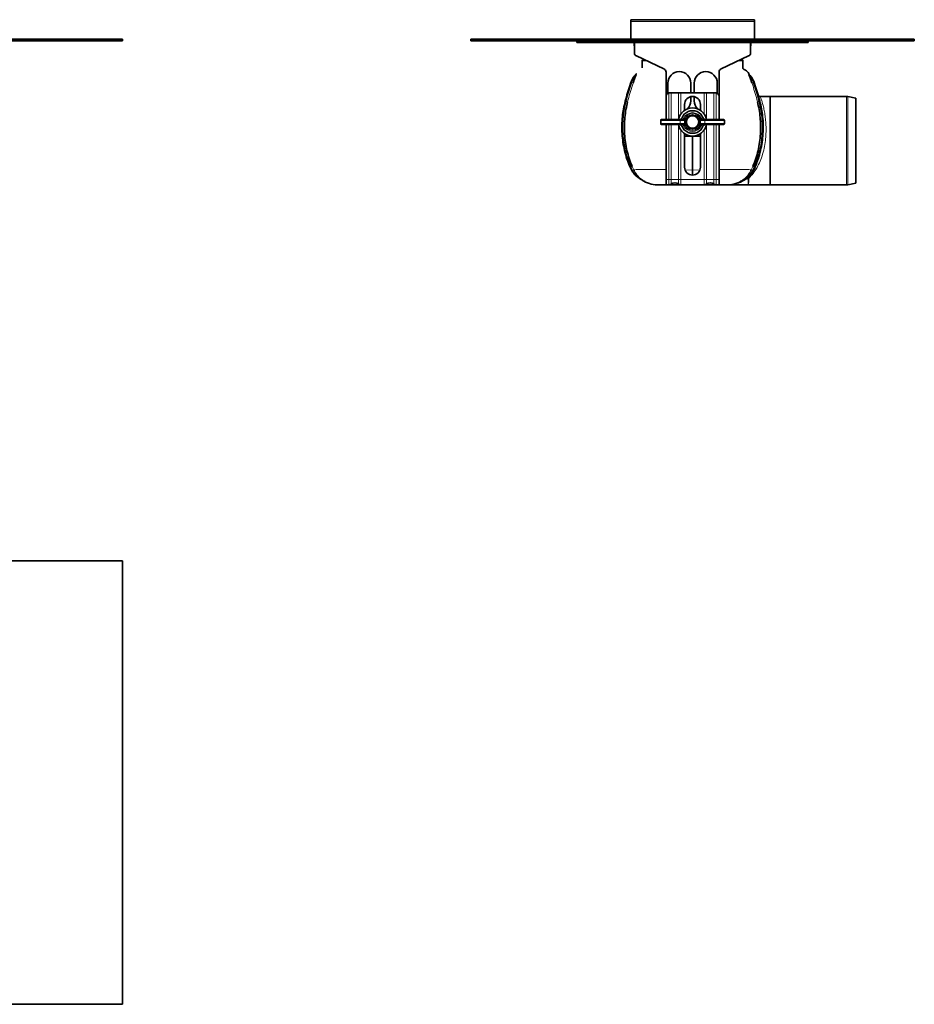
# Model space of a CAD drawing. Units: millimetres. Extents: x 202 to 1715, y 467 to 1024.
# Drawn here: x 1209 to 1715, y 467 to 1024 of the extents above; entities that cross this region are included whole.
import ezdxf

# ---------------------------------------------------------------- set-up
doc = ezdxf.new("R2010")
doc.units = ezdxf.units.MM
doc.header["$LTSCALE"] = 5

msp = doc.modelspace()

# ---------------------------------------------------------------- linework, layer by layer
at = {"color": 7, "linetype": 'Continuous', "lineweight": 35}
for p, q in [((1624.75, 1023.66), (1554.75, 1023.66)), ((1554.75, 1022.66), (1554.75, 1023.66)), ((1554.75, 1022.66), (1554.75, 1012.66)), ((1624.75, 1023.66), (1624.75, 1022.66)), ((1624.75, 1012.66), (1624.75, 1022.66)), ((202.15, 1012.66), (1267.15, 1012.66)), ((202.15, 1011.66), (1267.15, 1011.66)), ((1267.15, 1011.66), (1267.15, 1012.66)), ((1464.25, 1011.66), (1464.25, 1012.66)), ((1464.25, 1012.66), (1715.25, 1012.66)), ((1464.25, 1011.66), (1715.25, 1011.66)), ((1524.25, 1010.66), (1524.25, 1011.66)), ((1534.25, 1010.66), (1524.25, 1010.66)), ((1645.25, 1010.66), (1534.25, 1010.66)), ((1556.75, 1010.66), (1556.75, 1009.42)), ((1556.88, 1010.66), (1556.88, 1004.93)), ((1622.62, 1004.93), (1622.62, 1010.66)), ((1622.75, 1009.42), (1622.75, 1010.66)), ((1655.25, 1010.66), (1645.25, 1010.66)), ((1655.25, 1011.66), (1655.25, 1010.66)), ((1715.25, 1011.66), (1715.25, 1012.66)), ((1558.03, 1003.12), (1573.6, 995.86)), ((1605.9, 995.86), (1621.47, 1003.12)), ((1561.75, 1001.38), (1561.75, 1000.66)), ((1561.75, 1000.66), (1563.3, 1000.66)), ((1616.2, 1000.66), (1617.75, 1000.66)), ((1617.75, 1001.38), (1617.75, 1000.66)), ((1557.51, 992.41), (1557.36, 992.27)), ((1561.25, 996.7), (1561.25, 996.36)), ((1574.75, 994.05), (1574.75, 980.21)), ((1604.75, 980.21), (1604.75, 994.05)), ((1621.99, 992.41), (1622.14, 992.27)), ((1575.75, 987.76), (1575.75, 981.94)), ((1588.75, 982.21), (1588.75, 987.76)), ((1590.75, 982.21), (1590.75, 987.76)), ((1603.75, 987.76), (1603.75, 981.94)), ((1576.43, 982.18), (1576.75, 982.21)), ((1576.75, 982.21), (1577.7, 982.21)), ((1581.8, 982.21), (1577.7, 982.21)), ((1581.8, 982.21), (1583.07, 982.21)), ((1596.43, 982.21), (1583.07, 982.21)), ((1596.43, 982.21), (1597.7, 982.21)), ((1597.7, 982.21), (1601.8, 982.21)), ((1601.8, 982.21), (1602.75, 982.21)), ((1602.75, 982.21), (1603.07, 982.18)), ((1574.75, 980.21), (1574.75, 967.16)), ((1585.25, 975.71), (1585.25, 972.37)), ((1588.75, 977.76), (1588.75, 980.1)), ((1590.75, 977.76), (1590.75, 980.1)), ((1594.25, 972.37), (1594.25, 975.71)), ((1604.75, 967.16), (1604.75, 980.21)), ((1633.75, 980.21), (1628.01, 980.21)), ((1676.94, 980.26), (1633.75, 980.26)), ((1633.75, 930.16), (1633.75, 980.26)), ((1682.25, 979.21), (1677.55, 980.19)), ((1682.25, 931.21), (1682.25, 979.21)), ((1585.07, 970.11), (1583.92, 968.34)), ((1595.58, 968.34), (1594.43, 970.11)), ((1571.75, 966.66), (1571.75, 964.86)), ((1572.25, 967.16), (1582.38, 967.16)), ((1582.38, 964.36), (1572.25, 964.36)), ((1574.75, 964.36), (1574.75, 933.21)), ((1582.38, 967.16), (1584.57, 967.16)), ((1584.57, 964.36), (1582.38, 964.36)), ((1594.93, 967.16), (1597.12, 967.16)), ((1597.12, 964.36), (1594.93, 964.36)), ((1597.12, 967.16), (1607.25, 967.16)), ((1607.25, 964.36), (1597.12, 964.36)), ((1604.75, 933.21), (1604.75, 964.36)), ((1607.75, 964.86), (1607.75, 966.66)), ((1583.92, 963.17), (1585.07, 961.4)), ((1585.25, 959.14), (1585.25, 940.21)), ((1594.25, 940.21), (1594.25, 959.14)), ((1594.43, 961.4), (1595.58, 963.17)), ((1585.25, 957.76), (1594.25, 957.76)), ((1555.58, 937.98), (1554.43, 940.15)), ((1623.92, 937.98), (1625.07, 940.15)), ((1561.91, 932.47), (1561.79, 932.55)), ((1561.89, 932.47), (1562.38, 932.25)), ((1562.67, 932.11), (1562.16, 932.32)), ((1574.75, 930.21), (1574.75, 933.21)), ((1604.75, 933.21), (1604.75, 930.21)), ((1616.83, 932.11), (1617.34, 932.32)), ((1617.61, 932.47), (1617.12, 932.25)), ((1677.55, 930.22), (1682.25, 931.21)), ((1576.43, 930.21), (1574.75, 930.21)), ((1596.43, 930.21), (1583.07, 930.21)), ((1604.75, 930.21), (1603.07, 930.21)), ((1609.25, 930.21), (1621.25, 930.21)), ((1621.25, 930.21), (1633.75, 930.21)), ((1633.75, 930.16), (1676.94, 930.16)), ((1267.15, 717.55), (202.15, 717.55)), ((1267.15, 466.55), (1267.15, 717.55)), ((202.15, 466.55), (1267.15, 466.55))]:
    msp.add_line(p, q, dxfattribs=at)
at = {"color": 8, "linetype": 'Continuous', "lineweight": 18}
for p, q in [((1624.75, 1022.66), (1554.75, 1022.66)), ((1534.25, 1011.66), (1534.25, 1010.66)), ((1556.75, 1009.42), (1556.88, 1009.42)), ((1622.62, 1009.42), (1622.75, 1009.42)), ((1645.25, 1010.66), (1645.25, 1011.66)), ((1557.92, 993.03), (1558.08, 993.16)), ((1621.58, 993.03), (1621.42, 993.16)), ((1576.43, 967.16), (1576.43, 982.18)), ((1577.7, 982.21), (1577.7, 967.16)), ((1581.8, 967.16), (1581.8, 982.21)), ((1583.07, 982.21), (1583.07, 970.16)), ((1596.43, 970.16), (1596.43, 982.21)), ((1597.7, 982.21), (1597.7, 967.16)), ((1601.8, 967.16), (1601.8, 982.21)), ((1603.07, 982.18), (1603.07, 967.16)), ((1676.94, 955.21), (1676.94, 980.26)), ((1677.55, 980.19), (1677.55, 955.21)), ((1582.85, 966.66), (1571.75, 966.66)), ((1571.75, 964.86), (1582.85, 964.86)), ((1576.43, 933.21), (1576.43, 964.36)), ((1577.7, 964.36), (1577.7, 933.21)), ((1581.8, 933.21), (1581.8, 964.36)), ((1582.85, 964.86), (1582.85, 966.66)), ((1585.05, 966.66), (1582.85, 966.66)), ((1582.85, 964.86), (1585.05, 964.86)), ((1584.67, 967.18), (1585.62, 967.66)), ((1585.62, 963.86), (1584.67, 964.33)), ((1584.83, 967.79), (1584.85, 967.85)), ((1585.31, 967.66), (1584.85, 967.85)), ((1585.31, 963.86), (1584.85, 963.66)), ((1585.62, 967.66), (1585.15, 966.71)), ((1585.15, 964.8), (1585.15, 966.71)), ((1585.15, 964.8), (1585.62, 963.86)), ((1585.31, 967.66), (1585.28, 967.63)), ((1585.31, 967.66), (1585.62, 967.66)), ((1585.62, 963.86), (1585.31, 963.86)), ((1585.62, 967.66), (1585.62, 963.86)), ((1593.88, 967.66), (1594.83, 967.18)), ((1593.88, 967.66), (1594.19, 967.66)), ((1594.35, 966.71), (1593.88, 967.66)), ((1593.88, 963.86), (1593.88, 967.66)), ((1593.88, 963.86), (1594.35, 964.8)), ((1594.83, 964.33), (1593.88, 963.86)), ((1594.19, 963.86), (1593.88, 963.86)), ((1594.19, 967.66), (1594.65, 967.85)), ((1594.19, 963.86), (1594.22, 963.88)), ((1594.19, 963.86), (1594.65, 963.66)), ((1594.35, 966.71), (1594.35, 964.8)), ((1596.65, 966.66), (1594.45, 966.66)), ((1594.45, 964.86), (1596.65, 964.86)), ((1594.65, 967.85), (1594.67, 967.79)), ((1596.65, 964.86), (1596.65, 966.66)), ((1607.75, 966.66), (1596.65, 966.66)), ((1596.65, 964.86), (1607.75, 964.86)), ((1597.7, 964.36), (1597.7, 933.21)), ((1601.8, 933.21), (1601.8, 964.36)), ((1603.07, 964.36), (1603.07, 933.21)), ((1583.07, 961.35), (1583.07, 933.21)), ((1584.85, 963.66), (1584.83, 963.72)), ((1594.67, 963.72), (1594.65, 963.66)), ((1596.43, 933.21), (1596.43, 961.35)), ((1676.94, 930.16), (1676.94, 955.21)), ((1677.55, 955.21), (1677.55, 930.22)), ((1555.84, 938.46), (1554.91, 940.35)), ((1555.62, 940.66), (1556.54, 938.65)), ((1555.93, 938.3), (1555.84, 938.46)), ((1556.54, 938.65), (1556.61, 938.5)), ((1622.96, 938.65), (1622.89, 938.5)), ((1623.88, 940.66), (1622.96, 938.65)), ((1623.57, 938.3), (1623.66, 938.46)), ((1623.66, 938.46), (1624.59, 940.35)), ((1561.91, 932.47), (1561.79, 932.55)), ((1576.43, 933.21), (1574.75, 933.21)), ((1576.43, 930.21), (1576.43, 933.21)), ((1576.43, 933.21), (1577.7, 933.21)), ((1577.7, 933.21), (1577.7, 930.67)), ((1581.8, 933.21), (1577.7, 933.21)), ((1581.8, 933.21), (1583.07, 933.21)), ((1581.8, 930.67), (1581.8, 933.21)), ((1583.07, 933.21), (1583.07, 930.21)), ((1596.43, 933.21), (1583.07, 933.21)), ((1596.43, 933.21), (1597.7, 933.21)), ((1596.43, 930.21), (1596.43, 933.21)), ((1597.7, 933.21), (1597.7, 930.67)), ((1597.7, 933.21), (1601.8, 933.21)), ((1601.8, 930.67), (1601.8, 933.21)), ((1601.8, 933.21), (1603.07, 933.21)), ((1603.07, 933.21), (1603.07, 930.21)), ((1604.75, 933.21), (1603.07, 933.21)), ((1621.25, 930.21), (1621.25, 934.06))]:
    msp.add_line(p, q, dxfattribs=at)
at = {"color": 7, "linetype": 'Continuous', "lineweight": 35, "flags": 128}
for points in [[(1556.75, 1009.42), (1556.79, 1009.04), (1556.88, 1008.72)], [(1622.75, 1009.42), (1622.71, 1009.04), (1622.62, 1008.72)]]:
    msp.add_lwpolyline(points, dxfattribs=at)
at = {"color": 8, "linetype": 'Continuous', "lineweight": 18, "flags": 128}
for points in [[(1555.62, 940.66), (1555.6, 940.65), (1555.56, 940.63), (1555.5, 940.61), (1555.42, 940.57), (1555.32, 940.53), (1555.2, 940.48), (1555.06, 940.42), (1554.91, 940.35)], [(1585.57, 938.62), (1589.75, 938.49), (1589.75, 938.49), (1589.75, 938.49)], [(1593.94, 938.62), (1589.75, 938.49), (1589.75, 938.49), (1589.75, 938.49)], [(1623.88, 940.66), (1623.9, 940.65), (1623.94, 940.63), (1624, 940.61), (1624.08, 940.57), (1624.18, 940.53), (1624.3, 940.48), (1624.44, 940.42), (1624.59, 940.35)], [(1624.92, 939.29), (1624.6, 939.3), (1624.58, 939.3)]]:
    msp.add_lwpolyline(points, dxfattribs=at)
at = {"color": 7, "linetype": 'Continuous', "lineweight": 35}
for radius in [4.1, 4, 3.5]:
    msp.add_circle((1589.75, 965.76), radius, dxfattribs=at)
for centre, radius, start, end in [((1558.88, 1004.93), 2, 180, 245), ((1620.62, 1004.93), 2, 295, 0), ((1572.75, 994.05), 2, 0, 65), ((1582.25, 987.76), 6.5, 0, 180), ((1597.25, 987.76), 6.5, 0, 180), ((1606.75, 994.05), 2, 115, 180), ((1576.75, 980.21), 2, 99.3275, 180), ((1602.75, 980.21), 2, 0, 80.6725), ((1589.75, 975.71), 4.5, 0, 180), ((1582.25, 977.76), 6.5, 316.003, 0), ((1597.25, 977.76), 6.5, 180, 223.997), ((1676.94, 977.26), 3, 78.1402, 90), ((1589.75, 965.76), 8, 10.0787, 169.9213), ((1589.75, 965.76), 6.4, 42.98, 137.02), ((1572.25, 966.66), 0.5, 90, 180), ((1572.25, 964.86), 0.5, 180, 270), ((1589.75, 965.76), 8, 190.0787, 349.9213), ((1607.25, 966.66), 0.5, 0, 90), ((1607.25, 964.86), 0.5, 270, 0), ((1589.75, 965.76), 6.4, 222.98, 317.02), ((1589.75, 940.21), 4.5, 180, 0), ((1569.81, 945.21), 15, 235.2279, 269.9821), ((1576.43, 932.21), 2, 270, 309.6986), ((1579.75, 928.2), 3.2, 50.3014, 129.6986), ((1583.07, 932.21), 2, 230.3014, 270), ((1596.43, 932.21), 2, 270, 309.6986), ((1599.75, 928.2), 3.2, 50.3014, 129.6986), ((1603.07, 932.21), 2, 230.3014, 270), ((1609.69, 945.21), 15, 270.0179, 305.1237), ((1676.94, 933.16), 3, 270, 281.8598)]:
    msp.add_arc(centre, radius, start, end, dxfattribs=at)
at = {"color": 8, "linetype": 'Continuous', "lineweight": 18}
for centre, radius, start, end in [((1555.25, 994.4), 3, 314.7051, 332.8104), ((1555.45, 994.58), 2.99, 313.5475, 331.5456), ((1624.05, 994.58), 2.99, 208.4544, 226.4525), ((1624.25, 994.4), 3, 207.1896, 225.2949), ((1597.23, 1109.62), 128.36, 250.7644, 250.9991), ((1589.79, 1088.08), 105.57, 251.0133, 251.4407), ((1589.71, 1088.08), 105.57, 288.5593, 288.9867), ((1582.27, 1109.62), 128.36, 289.0009, 289.2356), ((1555.42, 990), 12.99, 253.1287, 255.6124), ((1557.55, 998.37), 21.63, 255.6612, 257.8989), ((1621.95, 998.37), 21.63, 282.1011, 284.3388), ((1624.08, 990), 12.99, 284.3876, 286.8713), ((1589.75, 965.76), 5.33, 23.1467, 156.8533), ((1589.75, 965.76), 6.39, 42.98, 137.02), ((1589.75, 965.76), 4.83, 23.1467, 156.8533), ((1582.36, 966.67), 0.488, 358.5537, 88.4767), ((1582.36, 964.84), 0.488, 271.5233, 1.4463), ((1584.56, 966.67), 0.488, 358.5537, 88.4767), ((1584.56, 964.84), 0.488, 271.5233, 1.4463), ((1584.62, 966.65), 0.537, 6.3433, 83.6567), ((1584.62, 964.86), 0.537, 276.3433, 353.6567), ((1589.75, 965.76), 4.83, 203.1467, 336.8533), ((1594.88, 966.65), 0.537, 96.3433, 173.6567), ((1594.88, 964.86), 0.537, 186.3433, 263.6567), ((1594.94, 966.67), 0.488, 91.5233, 181.4463), ((1594.94, 964.84), 0.488, 178.5537, 268.4767), ((1597.14, 966.67), 0.488, 91.5233, 181.4463), ((1597.14, 964.84), 0.488, 178.5537, 268.4767), ((1589.75, 965.76), 5.33, 203.1467, 336.8533), ((1589.75, 965.76), 6.39, 222.98, 317.02), ((1544.01, 965.55), 27.45, 292.3171, 293.3975), ((1556.47, 937.36), 1.08, 119.6083, 144.9018), ((1556.64, 936.95), 1.71, 93.3769, 117.8632), ((1556.74, 936.8), 1.7, 94.4176, 118.4957), ((1622.76, 936.8), 1.7, 61.5043, 85.5824), ((1622.86, 936.95), 1.71, 62.1368, 86.6231), ((1623.03, 937.36), 1.08, 35.0982, 60.3917), ((1635.49, 965.55), 27.45, 246.6025, 247.6829), ((1621.39, 955.8), 16.88, 282.0584, 282.2295), ((1624.64, 935.21), 4.11, 73.2782, 85.4696), ((1560.63, 929.75), 2.99, 59.1879, 65.0638), ((1561.23, 929.51), 2.97, 60.8117, 67.1235), ((1618.27, 929.51), 2.97, 112.8765, 119.1883), ((1618.87, 929.75), 2.99, 114.9362, 120.8121), ((1621.25, 949.43), 15.36, 270, 271.505), ((1621.69, 930.53), 3.54, 89.0622, 90.568)]:
    msp.add_arc(centre, radius, start, end, dxfattribs=at)
for centre, major_axis, ratio, start_param, end_param in [((1584.57, 967.66), (0, 0.5), 0.661138, 3.141593, 3.460853), ((1584.57, 963.86), (0, 0.5), 0.661138, 5.963925, 6.283185), ((1585.05, 967.66), (0, 1), 0.330569, 3.141593, 3.460853), ((1585.05, 963.86), (0, 1), 0.330569, 5.963925, 6.283185), ((1594.45, 967.66), (0, 1), 0.330569, 2.822332, 3.141593), ((1594.45, 963.86), (0, 1), 0.330569, 0, 0.319261), ((1594.93, 967.66), (0, 0.5), 0.661138, 2.822332, 3.141593), ((1594.93, 963.86), (0, 0.5), 0.661138, 0, 0.319261)]:
    msp.add_ellipse(centre, major_axis=major_axis, ratio=ratio, start_param=start_param, end_param=end_param, dxfattribs=at)
at = {"color": 7, "linetype": 'Continuous', "lineweight": 35}
for points, knots in [([(1561.25, 1000.66), (1561.24, 1000.66), (1561.21, 1000.66), (1561.35, 1000.66), (1561.18, 1000.66), (1561.5, 1000.66), (1562.29, 1000.66), (1563.14, 1000.66), (1563.3, 1000.66)], [0, 0, 0, 0, 0.369647, 0.749163, 0.827282, 0.90518, 0.982096, 1, 1, 1, 1]), ([(1561.23, 996.55), (1561.24, 996.61), (1561.28, 996.9), (1561.23, 997.59), (1561.26, 998.9), (1561.25, 999.97), (1561.25, 1000.66)], [0, 0, 0, 0, 0.0403, 0.218764, 0.499208, 1, 1, 1, 1]), ([(1618.25, 1000.66), (1618.26, 1000.66), (1618.29, 1000.66), (1618.15, 1000.66), (1618.32, 1000.66), (1618, 1000.66), (1617.21, 1000.66), (1616.36, 1000.66), (1616.2, 1000.66)], [0, 0, 0, 0, 0.369647, 0.749163, 0.827282, 0.90518, 0.982096, 1, 1, 1, 1]), ([(1621.65, 992.9), (1621.61, 992.99), (1621.41, 993.48), (1620.78, 994.25), (1619.92, 994.96), (1619.14, 995.4), (1618.61, 995.62), (1618.35, 995.97), (1618.22, 996.34), (1618.27, 996.97), (1618.24, 997.77), (1618.25, 998.55), (1618.25, 999.39), (1618.25, 999.98), (1618.25, 1000.17), (1618.25, 1000.11), (1618.25, 1000.11)], [0, 0, 0, 0, 0.01943, 0.106313, 0.197183, 0.243127, 0.28776, 0.309165, 0.32972, 0.369143, 0.445053, 0.520983, 0.600699, 0.780329, 0.99371, 1, 1, 1, 1]), ([(1618.25, 996.79), (1618.25, 997.27), (1618.25, 998.47), (1618.25, 999.84), (1618.25, 1000.38), (1618.25, 1000.66)], [0, 0, 0, 0, 0.24395, 0.612027, 1, 1, 1, 1]), ([(1554.94, 988.43), (1555.35, 989.36), (1556, 990.85), (1557.1, 991.99), (1557.51, 992.41)], [0, 0, 0, 0, 0.631036, 1, 1, 1, 1]), ([(1557.86, 992.61), (1557.86, 992.61), (1557.85, 992.59), (1557.75, 992.32), (1557.39, 991.38), (1556.81, 989.81), (1556.38, 988.55), (1556.19, 988)], [0, 0, 0, 0, 0.000011, 0.016562, 0.225476, 0.65697, 1, 1, 1, 1]), ([(1557.87, 992.93), (1557.87, 992.93), (1557.87, 992.94), (1557.86, 992.92), (1557.84, 992.89), (1557.79, 992.8), (1557.67, 992.63), (1557.53, 992.44), (1557.4, 992.32), (1557.36, 992.28)], [0, 0, 0, 0, 0.031851, 0.144518, 0.239781, 0.326083, 0.511918, 0.81805, 1, 1, 1, 1]), ([(1557.87, 992.93), (1557.87, 992.95), (1557.91, 993.02), (1557.92, 993.03), (1557.92, 993.03)], [0, 0, 0, 0, 0.15629, 1, 1, 1, 1]), ([(1622.11, 992.31), (1622.06, 992.36), (1621.94, 992.48), (1621.8, 992.66), (1621.7, 992.82), (1621.66, 992.89), (1621.64, 992.92), (1621.63, 992.94), (1621.63, 992.93), (1621.63, 992.93)], [0, 0, 0, 0, 0.191031, 0.510096, 0.669873, 0.758435, 0.829286, 0.920095, 1, 1, 1, 1]), ([(1621.64, 992.61), (1621.64, 992.61), (1621.65, 992.59), (1621.75, 992.32), (1622.11, 991.38), (1622.69, 989.81), (1623.12, 988.55), (1623.31, 988)], [0, 0, 0, 0, 0.000011, 0.016562, 0.225476, 0.65697, 1, 1, 1, 1]), ([(1624.56, 988.43), (1624.15, 989.36), (1623.5, 990.85), (1622.4, 991.99), (1621.99, 992.41)], [0, 0, 0, 0, 0.631036, 1, 1, 1, 1]), ([(1551.65, 977.57), (1552.52, 980.68), (1553.54, 984.32), (1554.76, 987.9), (1554.94, 988.43)], [0, 0, 0, 0, 0.853636, 1, 1, 1, 1]), ([(1627.85, 977.57), (1626.98, 980.68), (1625.96, 984.32), (1624.74, 987.9), (1624.56, 988.43)], [0, 0, 0, 0, 0.853636, 1, 1, 1, 1]), ([(1554.43, 940.15), (1553.82, 941.68), (1552.58, 944.76), (1551.26, 949.5), (1550.33, 954.27), (1549.81, 959.08), (1549.7, 963.97), (1550.04, 970.2), (1551.02, 974.69), (1551.65, 977.57)], [0, 0, 0, 0, 0.129697, 0.260367, 0.385342, 0.511185, 0.639764, 0.769291, 1, 1, 1, 1]), ([(1553.01, 977.22), (1552.68, 975.75), (1552.02, 972.79), (1551.45, 968.25), (1551.19, 963.63), (1551.28, 958.97), (1551.75, 954.3), (1552.61, 949.67), (1553.85, 945.08), (1555.03, 942.14), (1555.62, 940.66)], [0, 0, 0, 0, 0.121453, 0.243636, 0.367963, 0.493, 0.618587, 0.745034, 0.87199, 1, 1, 1, 1]), ([(1626.49, 977.22), (1626.82, 975.75), (1627.48, 972.79), (1628.05, 968.25), (1628.31, 963.63), (1628.22, 958.97), (1627.75, 954.3), (1626.89, 949.67), (1625.65, 945.08), (1624.47, 942.14), (1623.88, 940.66)], [0, 0, 0, 0, 0.121453, 0.243636, 0.367963, 0.493, 0.618587, 0.745034, 0.87199, 1, 1, 1, 1]), ([(1625.07, 940.15), (1625.68, 941.68), (1626.92, 944.76), (1628.24, 949.5), (1629.17, 954.27), (1629.69, 959.08), (1629.8, 963.97), (1629.46, 970.2), (1628.48, 974.69), (1627.85, 977.57)], [0, 0, 0, 0, 0.129697, 0.260367, 0.385342, 0.511185, 0.639764, 0.769291, 1, 1, 1, 1]), ([(1628.01, 980.21), (1627.99, 980.21), (1627.89, 980.21), (1627.45, 980.23), (1627.06, 980.37), (1626.74, 980.49)], [0, 0, 0, 0, 0.043681, 0.227077, 1, 1, 1, 1]), ([(1583.92, 968.34), (1583.92, 968.34), (1583.87, 968.21), (1583.7, 967.9), (1583.32, 967.5), (1582.8, 967.22), (1582.44, 967.16), (1582.28, 967.16), (1582.28, 967.16)], [0, 0, 0, 0, 0.000026, 0.182517, 0.451258, 0.724259, 0.999974, 1, 1, 1, 1]), ([(1582.28, 964.36), (1582.28, 964.36), (1582.38, 964.36), (1582.64, 964.33), (1583.11, 964.15), (1583.6, 963.75), (1583.84, 963.37), (1583.92, 963.17), (1583.92, 963.17)], [0, 0, 0, 0, 0.000026, 0.159167, 0.435693, 0.718363, 0.999974, 1, 1, 1, 1]), ([(1597.22, 967.16), (1597.22, 967.16), (1597.12, 967.16), (1596.86, 967.18), (1596.39, 967.36), (1595.9, 967.76), (1595.66, 968.14), (1595.58, 968.34), (1595.58, 968.34)], [0, 0, 0, 0, 0.000026, 0.159167, 0.435693, 0.718363, 0.999974, 1, 1, 1, 1]), ([(1595.58, 963.17), (1595.58, 963.17), (1595.63, 963.3), (1595.8, 963.61), (1596.18, 964.01), (1596.7, 964.29), (1597.06, 964.36), (1597.22, 964.36), (1597.22, 964.36)], [0, 0, 0, 0, 0.000026, 0.182517, 0.451258, 0.724259, 0.999974, 1, 1, 1, 1]), ([(1589.75, 957.76), (1589.75, 955.75), (1589.75, 951.43), (1589.75, 944.94), (1589.75, 940.65), (1589.75, 938.49)], [0, 0, 0, 0, 0.300554, 0.648193, 1, 1, 1, 1]), ([(1561.17, 932.96), (1560.4, 933.37), (1558.91, 934.15), (1557.05, 935.93), (1556.08, 937.29), (1555.58, 937.98)], [0, 0, 0, 0, 0.3422812, 0.6664353, 1, 1, 1, 1]), ([(1589.75, 938.49), (1589.75, 937.75), (1589.75, 936.77), (1589.75, 935.94), (1589.75, 935.74)], [0, 0, 0, 0, 0.74785, 1, 1, 1, 1]), ([(1618.33, 932.96), (1619.1, 933.37), (1620.59, 934.15), (1622.45, 935.93), (1623.42, 937.29), (1623.92, 937.98)], [0, 0, 0, 0, 0.342281, 0.666435, 1, 1, 1, 1]), ([(1561.79, 932.55), (1561.72, 932.6), (1561.55, 932.7), (1561.37, 932.83), (1561.26, 932.9)], [0, 0, 0, 0, 0.44094, 1, 1, 1, 1]), ([(1561.9, 932.46), (1561.92, 932.45), (1561.98, 932.43), (1562.04, 932.39), (1562.08, 932.37), (1562.1, 932.36), (1562.1, 932.36), (1562.1, 932.36), (1562.1, 932.36)], [0, 0, 0, 0, 0.231265, 0.577968, 0.714643, 0.815738, 0.921327, 1, 1, 1, 1]), ([(1617.4, 932.36), (1617.4, 932.36), (1617.4, 932.36), (1617.41, 932.37), (1617.45, 932.38), (1617.51, 932.42), (1617.58, 932.45), (1617.61, 932.46)], [0, 0, 0, 0, 0.142363, 0.249522, 0.368882, 0.608529, 1, 1, 1, 1]), ([(1617.72, 932.56), (1617.79, 932.6), (1617.97, 932.71), (1618.18, 932.86), (1618.32, 932.95), (1618.33, 932.96)], [0, 0, 0, 0, 0.365191, 0.938841, 1, 1, 1, 1]), ([(1574.57, 930.21), (1573.95, 930.21), (1572.68, 930.21), (1571.29, 930.21), (1570.32, 930.21), (1569.85, 930.21), (1569.83, 930.21), (1569.84, 930.21), (1569.84, 930.21)], [0, 0, 0, 0, 0.094328, 0.193859, 0.290867, 0.391042, 0.783701, 1, 1, 1, 1]), ([(1582.9, 930.21), (1581.88, 930.21), (1579.81, 930.21), (1577.73, 930.21), (1576.77, 930.21), (1576.6, 930.21)], [0, 0, 0, 0, 0.4477796, 0.9049717, 1, 1, 1, 1]), ([(1596.6, 930.21), (1597.62, 930.21), (1599.7, 930.21), (1601.78, 930.21), (1602.74, 930.21), (1602.9, 930.21)], [0, 0, 0, 0, 0.447996, 0.910537, 1, 1, 1, 1]), ([(1604.93, 930.21), (1605.55, 930.21), (1606.82, 930.21), (1608.23, 930.21), (1609.15, 930.21), (1609.69, 930.21), (1609.66, 930.21), (1609.66, 930.21), (1609.66, 930.21)], [0, 0, 0, 0, 0.095489, 0.193871, 0.292361, 0.390973, 0.783761, 1, 1, 1, 1])]:
    msp.add_open_spline(points, degree=3, knots=knots, dxfattribs=at)
at = {"color": 8, "linetype": 'Continuous', "lineweight": 18}
for points, knots in [([(1555.44, 988.25), (1555.62, 988.74), (1556.02, 989.79), (1556.67, 990.99), (1557.17, 991.85), (1557.39, 992.21), (1557.49, 992.36), (1557.52, 992.41), (1557.53, 992.43), (1557.51, 992.42), (1557.51, 992.41)], [0, 0, 0, 0, 0.309203, 0.663838, 0.803986, 0.907722, 0.936128, 0.954692, 0.978909, 1, 1, 1, 1]), ([(1558.08, 993.16), (1558.08, 993.15), (1558.08, 993.14), (1558, 992.97), (1557.91, 992.76), (1557.86, 992.61), (1557.86, 992.61)], [0, 0, 0, 0, 0.298604, 0.578511, 0.999968, 1, 1, 1, 1]), ([(1621.42, 993.16), (1621.42, 993.15), (1621.42, 993.14), (1621.5, 992.97), (1621.59, 992.76), (1621.64, 992.61), (1621.64, 992.61)], [0, 0, 0, 0, 0.2986044, 0.5785108, 0.9999676, 1, 1, 1, 1]), ([(1621.69, 992.81), (1621.66, 992.87), (1621.6, 993), (1621.59, 993.02), (1621.58, 993.03)], [0, 0, 0, 0, 0.463973, 1, 1, 1, 1]), ([(1624.06, 988.25), (1623.88, 988.74), (1623.48, 989.79), (1622.83, 990.99), (1622.33, 991.85), (1622.11, 992.21), (1622.01, 992.36), (1621.98, 992.41), (1621.97, 992.43), (1621.99, 992.42), (1621.99, 992.41)], [0, 0, 0, 0, 0.309203, 0.663838, 0.803986, 0.907722, 0.936128, 0.954692, 0.978909, 1, 1, 1, 1]), ([(1552.19, 977.41), (1552.19, 977.43), (1552.3, 977.85), (1553.26, 981.5), (1554.41, 985.08), (1555.44, 988.25)], [0, 0, 0, 0, 0.00491, 0.115164, 1, 1, 1, 1]), ([(1556.19, 988), (1556.15, 987.89), (1555.08, 984.76), (1554.02, 981.16), (1553.12, 977.64), (1553.01, 977.22)], [0, 0, 0, 0, 0.030594, 0.884955, 1, 1, 1, 1]), ([(1623.31, 988), (1623.35, 987.89), (1624.42, 984.76), (1625.48, 981.16), (1626.38, 977.64), (1626.49, 977.22)], [0, 0, 0, 0, 0.030594, 0.884955, 1, 1, 1, 1]), ([(1627.31, 977.41), (1627.31, 977.43), (1627.2, 977.85), (1626.24, 981.5), (1625.09, 985.08), (1624.06, 988.25)], [0, 0, 0, 0, 0.00491, 0.115164, 1, 1, 1, 1]), ([(1554.91, 940.35), (1554.31, 941.85), (1553.11, 944.84), (1551.82, 949.48), (1550.91, 954.19), (1550.3, 959.9), (1550.31, 966.63), (1551.09, 972.81), (1551.94, 976.36), (1552.19, 977.41)], [0, 0, 0, 0, 0.127734, 0.255474, 0.38153, 0.50759, 0.710682, 0.913776, 1, 1, 1, 1]), ([(1624.59, 940.35), (1625.19, 941.84), (1626.39, 944.83), (1627.68, 949.47), (1628.59, 954.18), (1629.2, 959.87), (1629.19, 966.61), (1628.42, 972.79), (1627.56, 976.36), (1627.31, 977.41)], [0, 0, 0, 0, 0.127247, 0.255475, 0.381092, 0.507592, 0.708961, 0.913776, 1, 1, 1, 1]), ([(1628.01, 980.21), (1628.04, 980.16), (1628.12, 980.07), (1628.43, 979.28), (1628.9, 977.87), (1629.54, 975.77), (1630.2, 973.12), (1630.75, 970.09), (1631.15, 966.71), (1631.37, 963.1), (1631.36, 959.23), (1631.04, 955.1), (1630.32, 950.78), (1629.16, 946.53), (1627.63, 942.55), (1626.43, 940.29), (1625.82, 939.14)], [0, 0, 0, 0, 0.059551, 0.120363, 0.193127, 0.268058, 0.338168, 0.410139, 0.476877, 0.545377, 0.613258, 0.683245, 0.760174, 0.84015, 0.918868, 1, 1, 1, 1]), ([(1583.92, 968.34), (1584.02, 968.29), (1584.24, 968.18), (1584.5, 967.91), (1584.72, 967.83), (1584.83, 967.79)], [0, 0, 0, 0, 0.320651, 0.676091, 1, 1, 1, 1]), ([(1584.06, 967.16), (1584.06, 967.16), (1584.08, 967.16), (1584.18, 967.16), (1584.36, 967.21), (1584.57, 967.37), (1584.73, 967.57), (1584.8, 967.72), (1584.83, 967.79), (1584.83, 967.79)], [0, 0, 0, 0, 0.00456, 0.072634, 0.372598, 0.656327, 0.846034, 0.999958, 1, 1, 1, 1]), ([(1585.28, 967.63), (1585.24, 967.58), (1585.13, 967.46), (1584.88, 967.31), (1584.55, 967.2), (1584.26, 967.16), (1584.1, 967.16), (1584.06, 967.16), (1584.06, 967.16)], [0, 0, 0, 0, 0.142774, 0.330081, 0.618661, 0.925717, 0.994542, 1, 1, 1, 1]), ([(1584.83, 963.72), (1584.83, 963.72), (1584.8, 963.79), (1584.76, 963.86), (1584.68, 964), (1584.55, 964.16), (1584.33, 964.32), (1584.15, 964.35), (1584.06, 964.36), (1584.06, 964.36)], [0, 0, 0, 0, 0.0000419, 0.1417055, 0.1811412, 0.369017, 0.661492, 0.9954406, 1, 1, 1, 1]), ([(1584.06, 964.36), (1584.06, 964.36), (1584.21, 964.35), (1584.49, 964.33), (1584.84, 964.21), (1585.11, 964.07), (1585.23, 963.94), (1585.28, 963.88)], [0, 0, 0, 0, 0.00546, 0.346751, 0.644794, 0.831365, 1, 1, 1, 1]), ([(1585.28, 963.88), (1585.28, 963.88), (1585.29, 963.87), (1585.3, 963.86), (1585.31, 963.86)], [0, 0, 0, 0, 0.008038, 1, 1, 1, 1]), ([(1594.22, 967.63), (1594.22, 967.63), (1594.21, 967.64), (1594.2, 967.65), (1594.19, 967.66)], [0, 0, 0, 0, 0.008038, 1, 1, 1, 1]), ([(1595.44, 967.16), (1595.44, 967.16), (1595.29, 967.16), (1595.01, 967.18), (1594.66, 967.3), (1594.39, 967.44), (1594.27, 967.57), (1594.22, 967.63)], [0, 0, 0, 0, 0.00546, 0.346751, 0.644794, 0.831365, 1, 1, 1, 1]), ([(1594.22, 963.88), (1594.26, 963.93), (1594.37, 964.05), (1594.62, 964.2), (1594.95, 964.31), (1595.24, 964.35), (1595.4, 964.36), (1595.44, 964.36), (1595.44, 964.36)], [0, 0, 0, 0, 0.142774, 0.330081, 0.618661, 0.925717, 0.994542, 1, 1, 1, 1]), ([(1594.67, 967.79), (1594.78, 967.83), (1595, 967.91), (1595.26, 968.18), (1595.48, 968.29), (1595.58, 968.34)], [0, 0, 0, 0, 0.3239089, 0.679344, 1, 1, 1, 1]), ([(1594.67, 967.79), (1594.67, 967.79), (1594.7, 967.72), (1594.74, 967.65), (1594.82, 967.51), (1594.95, 967.35), (1595.17, 967.19), (1595.35, 967.16), (1595.44, 967.16), (1595.44, 967.16)], [0, 0, 0, 0, 0.0000419, 0.1417055, 0.1811412, 0.369017, 0.661492, 0.9954406, 1, 1, 1, 1]), ([(1595.44, 964.36), (1595.44, 964.36), (1595.42, 964.36), (1595.32, 964.35), (1595.14, 964.3), (1594.93, 964.14), (1594.77, 963.94), (1594.7, 963.79), (1594.67, 963.72), (1594.67, 963.72)], [0, 0, 0, 0, 0.00456, 0.072634, 0.372598, 0.656327, 0.846034, 0.999958, 1, 1, 1, 1]), ([(1584.83, 963.72), (1584.72, 963.68), (1584.5, 963.6), (1584.24, 963.33), (1584.02, 963.22), (1583.92, 963.17)], [0, 0, 0, 0, 0.323909, 0.679344, 1, 1, 1, 1]), ([(1595.58, 963.17), (1595.48, 963.22), (1595.26, 963.33), (1595, 963.6), (1594.78, 963.68), (1594.67, 963.72)], [0, 0, 0, 0, 0.320651, 0.676091, 1, 1, 1, 1]), ([(1624.92, 939.29), (1625.09, 939.68), (1625.72, 941.11), (1626.77, 943.9), (1627.77, 947.42), (1628.38, 950.12), (1628.58, 951.48), (1628.63, 951.83)], [0, 0, 0, 0, 0.109331, 0.408047, 0.715024, 0.925242, 1, 1, 1, 1]), ([(1624.97, 939.3), (1625.45, 940.45), (1626.43, 942.74), (1627.65, 946.72), (1628.44, 950.04), (1628.7, 952.03), (1628.76, 952.53)], [0, 0, 0, 0, 0.302174, 0.60409, 0.898968, 1, 1, 1, 1]), ([(1562.38, 932.25), (1562.39, 932.25), (1562.39, 932.24), (1562.39, 932.25), (1562.38, 932.25), (1562.33, 932.28), (1562.15, 932.37), (1561.38, 932.78), (1559.48, 933.97), (1557.84, 935.56), (1556.57, 937.25), (1556.21, 937.85), (1555.93, 938.3)], [0, 0, 0, 0, 0.004511, 0.008928, 0.01308, 0.017778, 0.033967, 0.08406, 0.304743, 0.769282, 0.82732, 1, 1, 1, 1]), ([(1556.54, 938.65), (1556.55, 938.67), (1556.57, 938.72), (1557.01, 938.8), (1558.52, 938.86), (1560.88, 938.92), (1563.97, 938.95), (1567.8, 938.94), (1571.44, 938.9), (1573.93, 938.86), (1574.75, 938.85)], [0, 0, 0, 0, 0.070248, 0.21455, 0.358789, 0.497398, 0.636058, 0.782116, 0.928188, 1, 1, 1, 1]), ([(1556.61, 938.5), (1556.94, 937.9), (1557.94, 936.09), (1559.84, 934.04), (1561.68, 932.71), (1562.43, 932.26), (1562.61, 932.15), (1562.68, 932.11), (1562.68, 932.11), (1562.67, 932.11)], [0, 0, 0, 0, 0.213507, 0.65175, 0.87314, 0.934036, 0.960743, 0.980112, 1, 1, 1, 1]), ([(1622.96, 938.65), (1622.95, 938.67), (1622.93, 938.72), (1622.49, 938.8), (1620.98, 938.86), (1618.62, 938.92), (1615.53, 938.95), (1611.7, 938.94), (1608.06, 938.9), (1605.57, 938.86), (1604.75, 938.85)], [0, 0, 0, 0, 0.0702479, 0.2145496, 0.3587895, 0.4973984, 0.6360584, 0.7821163, 0.9281885, 1, 1, 1, 1]), ([(1622.89, 938.5), (1622.56, 937.9), (1621.56, 936.09), (1619.66, 934.04), (1617.82, 932.71), (1617.07, 932.26), (1616.89, 932.15), (1616.82, 932.11), (1616.82, 932.11), (1616.83, 932.11)], [0, 0, 0, 0, 0.213507, 0.65175, 0.87314, 0.934036, 0.960743, 0.980112, 1, 1, 1, 1]), ([(1617.12, 932.25), (1617.11, 932.25), (1617.11, 932.24), (1617.11, 932.25), (1617.12, 932.25), (1617.17, 932.28), (1617.35, 932.37), (1618.12, 932.78), (1620.02, 933.97), (1621.66, 935.56), (1622.93, 937.25), (1623.29, 937.85), (1623.57, 938.3)], [0, 0, 0, 0, 0.004511, 0.008928, 0.01308, 0.017778, 0.033967, 0.08406, 0.304743, 0.769282, 0.82732, 1, 1, 1, 1]), ([(1621.25, 934.06), (1622.04, 934.92), (1623.41, 936.4), (1624.47, 938.43), (1624.92, 939.29)], [0, 0, 0, 0, 0.577047, 1, 1, 1, 1]), ([(1621.65, 934.07), (1621.66, 934.12), (1621.7, 934.33), (1622.2, 934.97), (1623.43, 936.46), (1624.35, 938.17), (1624.97, 939.3)], [0, 0, 0, 0, 0.03146, 0.132062, 0.425219, 1, 1, 1, 1]), ([(1625.82, 939.14), (1625.07, 938.02), (1623.94, 936.33), (1622.43, 934.91), (1621.8, 934.31), (1621.76, 934.12), (1621.75, 934.07)], [0, 0, 0, 0, 0.58204, 0.874068, 0.970883, 1, 1, 1, 1]), ([(1560.05, 933.62), (1560.19, 933.52), (1560.49, 933.3), (1560.93, 933.02), (1561.35, 932.77), (1561.63, 932.61), (1561.79, 932.52), (1561.85, 932.49), (1561.87, 932.48), (1561.89, 932.47), (1561.89, 932.47), (1561.89, 932.47), (1561.89, 932.47)], [0, 0, 0, 0, 0.222991, 0.500818, 0.685897, 0.866577, 0.92796, 0.949762, 0.971758, 0.977005, 0.992237, 1, 1, 1, 1]), ([(1562.16, 932.32), (1562.16, 932.33), (1562.15, 932.33), (1562.11, 932.35), (1562.08, 932.37)], [0, 0, 0, 0, 0.437421, 1, 1, 1, 1]), ([(1621.25, 934.06), (1620.11, 933.33), (1617.79, 931.86), (1614.62, 930.74), (1612.65, 930.57), (1612, 930.52)], [0, 0, 0, 0, 0.394708, 0.798709, 1, 1, 1, 1]), ([(1617.34, 932.32), (1617.34, 932.33), (1617.36, 932.33), (1617.43, 932.38), (1617.56, 932.45), (1617.67, 932.52), (1617.72, 932.56)], [0, 0, 0, 0, 0.16032, 0.453614, 0.729396, 1, 1, 1, 1]), ([(1621.75, 934.07), (1621.71, 933.47), (1621.62, 932.27), (1621.5, 931.13), (1621.39, 930.44), (1621.31, 930.22), (1621.26, 930.21), (1621.25, 930.21)], [0, 0, 0, 0, 0.254367, 0.514137, 0.727341, 0.94369, 1, 1, 1, 1]), ([(1621.25, 930.21), (1621.25, 930.21), (1621.26, 930.21), (1621.29, 930.23), (1621.36, 930.42), (1621.45, 931.09), (1621.55, 932.26), (1621.62, 933.46), (1621.65, 934.07)], [0, 0, 0, 0, 0.006599, 0.050284, 0.248451, 0.48585, 0.740224, 1, 1, 1, 1])]:
    msp.add_open_spline(points, degree=3, knots=knots, dxfattribs=at)
for points in [[(1585.28, 967.63), (1585.23, 967.65), (1585.12, 967.69), (1584.98, 967.74), (1584.87, 967.78), (1584.84, 967.78), (1584.83, 967.79)], [(1585.28, 963.88), (1585.23, 963.86), (1585.12, 963.82), (1584.98, 963.77), (1584.87, 963.73), (1584.84, 963.73), (1584.83, 963.72)], [(1594.22, 967.63), (1594.27, 967.65), (1594.38, 967.69), (1594.52, 967.74), (1594.63, 967.78), (1594.66, 967.78), (1594.67, 967.79)], [(1594.22, 963.88), (1594.27, 963.86), (1594.38, 963.82), (1594.52, 963.77), (1594.63, 963.73), (1594.66, 963.73), (1594.67, 963.72)]]:
    msp.add_open_spline(points, degree=3, dxfattribs=at)

doc.saveas('drawing.dxf')
